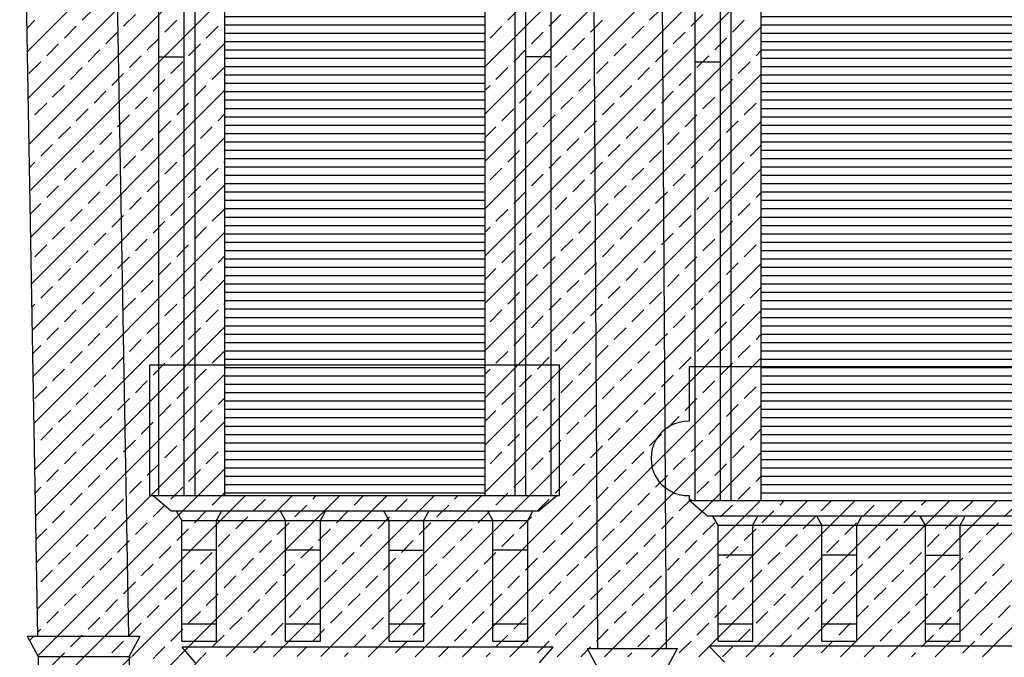
# Model space of a CAD drawing. Extents: x -48.1 to 35.9, y -15.7 to 43.8.
# Drawn here: x -12 to -4.6, y 12.2 to 17 of the extents above; entities that cross this region are included whole.
import ezdxf

# ---------------------------------------------------------------- set-up
doc = ezdxf.new("R2010")
doc.units = 0
doc.header["$MEASUREMENT"] = 0
doc.layers.get('0').update_dxf_attribs({"linetype": 'CONTINUOUS'})
doc.layers.add('MAT', color=2, linetype='CONTINUOUS')

# ---------------------------------------------------------------- blocks, each defined once
blk = doc.blocks.new('*X6')
at = {"color": 0}
for p, q in [((-11.8993, 16.7386), (-8.6134, 20.0244)), ((-11.8931, 16.3912), (-8.2599, 20.0244)), ((-11.8869, 16.0438), (-7.9063, 20.0244)), ((-8.4804, 15.2077), (-3.6637, 20.0244)), ((-8.4804, 15.5612), (-4.0172, 20.0244)), ((-8.4804, 15.9148), (-4.3708, 20.0244)), ((-8.4804, 16.2683), (-4.7243, 20.0244)), ((-8.4804, 16.6219), (-5.0779, 20.0244)), ((-11.8807, 15.6965), (-10.4254, 17.1518)), ((-11.4905, 16.9706), (-11.4021, 17.059)), ((-11.1811, 16.9264), (-11.0927, 17.0148)), ((-8.3085, 16.9706), (-8.2201, 17.059)), ((-7.9991, 16.9264), (-7.9108, 17.0148)), ((-7.2478, 16.9706), (-7.1595, 17.059)), ((-6.9385, 16.9264), (-6.8501, 17.0148)), ((-11.9024, 16.9123), (-11.844, 16.9706)), ((-10.8718, 16.8822), (-10.7834, 16.9706)), ((-10.4298, 16.9706), (-10.4254, 16.975)), ((-7.6898, 16.8822), (-7.6014, 16.9706)), ((-6.6291, 16.8822), (-6.5407, 16.9706)), ((-11.6231, 16.838), (-11.5347, 16.9264)), ((-11.3137, 16.7938), (-11.2253, 16.8822)), ((-10.5624, 16.838), (-10.474, 16.9264)), ((-8.4804, 14.8541), (-6.4157, 16.9189)), ((-8.4411, 16.838), (-8.3527, 16.9264)), ((-8.1317, 16.7938), (-8.0433, 16.8822)), ((-7.3804, 16.838), (-7.292, 16.9264)), ((-7.0711, 16.7938), (-6.9827, 16.8822)), ((-11.8745, 15.3491), (-10.4254, 16.7982)), ((-11.7557, 16.7054), (-11.6673, 16.7938)), ((-11.0043, 16.7496), (-10.916, 16.838)), ((-10.695, 16.7054), (-10.6066, 16.7938)), ((-7.8224, 16.7496), (-7.734, 16.838)), ((-7.513, 16.7054), (-7.4246, 16.7938)), ((-6.7617, 16.7496), (-6.6733, 16.838)), ((-11.4463, 16.6612), (-11.3579, 16.7496)), ((-8.2643, 16.6612), (-8.1759, 16.7496)), ((-7.2037, 16.6612), (-7.1153, 16.7496)), ((-6.4523, 16.7054), (-6.4157, 16.7421)), ((-11.8882, 16.5728), (-11.7998, 16.6612)), ((-11.1369, 16.617), (-11.0485, 16.7054)), ((-10.8276, 16.5728), (-10.7392, 16.6612)), ((-7.955, 16.617), (-7.8666, 16.7054)), ((-7.6456, 16.5728), (-7.5572, 16.6612)), ((-6.8943, 16.617), (-6.8059, 16.7054)), ((-6.5849, 16.5728), (-6.4965, 16.6612)), ((-11.5789, 16.5286), (-11.4905, 16.617)), ((-11.2695, 16.4844), (-11.1811, 16.5728)), ((-10.5182, 16.5286), (-10.4298, 16.617)), ((-8.4804, 14.5006), (-6.4157, 16.5653)), ((-8.3969, 16.5286), (-8.3085, 16.617)), ((-8.0875, 16.4844), (-7.9991, 16.5728)), ((-7.3362, 16.5286), (-7.2478, 16.617)), ((-7.0269, 16.4844), (-6.9385, 16.5728)), ((-10.9602, 16.4402), (-10.8718, 16.5286)), ((-7.7782, 16.4402), (-7.6898, 16.5286)), ((-6.7175, 16.4402), (-6.6291, 16.5286)), ((-11.8683, 15.0017), (-10.4254, 16.4447)), ((-11.7115, 16.396), (-11.6231, 16.4844)), ((-11.4021, 16.3518), (-11.3137, 16.4402)), ((-10.6508, 16.396), (-10.5624, 16.4844)), ((-8.4804, 16.4451), (-8.4411, 16.4844)), ((-8.2201, 16.3518), (-8.1317, 16.4402)), ((-7.4688, 16.396), (-7.3804, 16.4844)), ((-7.1595, 16.3518), (-7.0711, 16.4402)), ((-11.844, 16.2635), (-11.7557, 16.3518)), ((-11.0927, 16.3077), (-11.0043, 16.396)), ((-10.7834, 16.2635), (-10.695, 16.3518)), ((-7.9108, 16.3077), (-7.8224, 16.396)), ((-7.6014, 16.2635), (-7.513, 16.3518)), ((-6.8501, 16.3077), (-6.7617, 16.396)), ((-6.5407, 16.2635), (-6.4523, 16.3518)), ((-11.5347, 16.2193), (-11.4463, 16.3077)), ((-8.3527, 16.2193), (-8.2643, 16.3077)), ((-7.292, 16.2193), (-7.2037, 16.3077)), ((-11.89, 16.2175), (-11.8882, 16.2193)), ((-11.2253, 16.1751), (-11.1369, 16.2635)), ((-10.916, 16.1309), (-10.8276, 16.2193)), ((-10.474, 16.2193), (-10.4254, 16.2679)), ((-8.4804, 14.147), (-6.4157, 16.2118)), ((-8.0433, 16.1751), (-7.955, 16.2635)), ((-7.734, 16.1309), (-7.6456, 16.2193)), ((-6.9827, 16.1751), (-6.8943, 16.2635)), ((-6.6733, 16.1309), (-6.5849, 16.2193)), ((-11.6673, 16.0867), (-11.5789, 16.1751)), ((-11.3579, 16.0425), (-11.2695, 16.1309)), ((-10.6066, 16.0867), (-10.5182, 16.1751)), ((-8.4804, 16.0916), (-8.3969, 16.1751)), ((-8.1759, 16.0425), (-8.0875, 16.1309)), ((-7.4246, 16.0867), (-7.3362, 16.1751)), ((-7.1153, 16.0425), (-7.0269, 16.1309)), ((-11.8622, 14.6543), (-10.4254, 16.0911)), ((-11.0485, 15.9983), (-10.9602, 16.0867)), ((-7.8666, 15.9983), (-7.7782, 16.0867)), ((-6.8059, 15.9983), (-6.7175, 16.0867)), ((-11.7998, 15.9541), (-11.7115, 16.0425)), ((-11.4905, 15.9099), (-11.4021, 15.9983)), ((-10.7392, 15.9541), (-10.6508, 16.0425)), ((-8.3085, 15.9099), (-8.2201, 15.9983)), ((-7.5572, 15.9541), (-7.4688, 16.0425)), ((-7.2478, 15.9099), (-7.1595, 15.9983)), ((-6.4965, 15.9541), (-6.4157, 16.035)), ((-11.8838, 15.8701), (-11.844, 15.9099)), ((-11.1811, 15.8657), (-11.0927, 15.9541)), ((-10.8718, 15.8215), (-10.7834, 15.9099)), ((-10.4298, 15.9099), (-10.4254, 15.9143)), ((-7.9991, 15.8657), (-7.9108, 15.9541)), ((-7.6898, 15.8215), (-7.6014, 15.9099)), ((-6.9385, 15.8657), (-6.8501, 15.9541)), ((-6.6291, 15.8215), (-6.5407, 15.9099)), ((-11.6231, 15.7773), (-11.5347, 15.8657)), ((-10.5624, 15.7773), (-10.474, 15.8657)), ((-8.4804, 13.7935), (-6.4157, 15.8582)), ((-8.4411, 15.7773), (-8.3527, 15.8657)), ((-7.3804, 15.7773), (-7.292, 15.8657)), ((-11.3137, 15.7331), (-11.2253, 15.8215)), ((-11.0043, 15.6889), (-10.916, 15.7773)), ((-8.1317, 15.7331), (-8.0433, 15.8215)), ((-7.8224, 15.6889), (-7.734, 15.7773)), ((-7.0711, 15.7331), (-6.9827, 15.8215)), ((-6.7617, 15.6889), (-6.6733, 15.7773)), ((-11.856, 14.307), (-10.4254, 15.7375)), ((-11.7557, 15.6447), (-11.6673, 15.7331)), ((-11.4463, 15.6005), (-11.3579, 15.6889)), ((-10.695, 15.6447), (-10.6066, 15.7331)), ((-8.2643, 15.6005), (-8.1759, 15.6889)), ((-7.513, 15.6447), (-7.4246, 15.7331)), ((-7.2037, 15.6005), (-7.1153, 15.6889)), ((-6.4523, 15.6447), (-6.4157, 15.6814)), ((-11.1369, 15.5563), (-11.0485, 15.6447)), ((-7.955, 15.5563), (-7.8666, 15.6447)), ((-6.8943, 15.5563), (-6.8059, 15.6447)), ((-11.8776, 15.5228), (-11.7998, 15.6005)), ((-11.5789, 15.468), (-11.4905, 15.5563)), ((-10.8276, 15.5122), (-10.7392, 15.6005)), ((-10.5182, 15.468), (-10.4298, 15.5563)), ((-8.3969, 15.468), (-8.3085, 15.5563)), ((-7.6456, 15.5122), (-7.5572, 15.6005)), ((-7.3362, 15.468), (-7.2478, 15.5563)), ((-6.5849, 15.5122), (-6.4965, 15.6005)), ((-11.2695, 15.4238), (-11.1811, 15.5122)), ((-10.9602, 15.3796), (-10.8718, 15.468)), ((-8.4804, 13.4399), (-6.4157, 15.5047)), ((-8.0875, 15.4238), (-7.9991, 15.5122)), ((-7.7782, 15.3796), (-7.6898, 15.468)), ((-7.0269, 15.4238), (-6.9385, 15.5122)), ((-6.7175, 15.3796), (-6.6291, 15.468)), ((-11.7115, 15.3354), (-11.6231, 15.4238)), ((-10.6508, 15.3354), (-10.5624, 15.4238)), ((-8.4804, 15.3844), (-8.4411, 15.4238)), ((-7.4688, 15.3354), (-7.3804, 15.4238)), ((-11.8498, 13.9596), (-10.4254, 15.384)), ((-11.4021, 15.2912), (-11.3137, 15.3796)), ((-11.0927, 15.247), (-11.0043, 15.3354)), ((-8.2201, 15.2912), (-8.1317, 15.3796)), ((-7.9108, 15.247), (-7.8224, 15.3354)), ((-7.1595, 15.2912), (-7.0711, 15.3796)), ((-6.8501, 15.247), (-6.7617, 15.3354)), ((-11.844, 15.2028), (-11.7557, 15.2912)), ((-11.5347, 15.1586), (-11.4463, 15.247)), ((-10.7834, 15.2028), (-10.695, 15.2912)), ((-8.3527, 15.1586), (-8.2643, 15.247)), ((-7.6014, 15.2028), (-7.513, 15.2912)), ((-7.292, 15.1586), (-7.2037, 15.247)), ((-6.5407, 15.2028), (-6.4523, 15.2912)), ((-5.4663, 12.2114), (-2.4361, 15.2415)), ((-11.2253, 15.1144), (-11.1369, 15.2028)), ((-10.474, 15.1586), (-10.4254, 15.2072)), ((-8.0433, 15.1144), (-7.955, 15.2028)), ((-6.9827, 15.1144), (-6.8943, 15.2028)), ((-11.6673, 15.026), (-11.5789, 15.1144)), ((-10.916, 15.0702), (-10.8276, 15.1586)), ((-10.6066, 15.026), (-10.5182, 15.1144)), ((-9.3535, 12.2132), (-6.4157, 15.1511)), ((-8.4804, 15.0309), (-8.3969, 15.1144)), ((-7.734, 15.0702), (-7.6456, 15.1586)), ((-7.4246, 15.026), (-7.3362, 15.1144)), ((-6.6733, 15.0702), (-6.5849, 15.1586)), ((-11.8436, 13.6122), (-10.4254, 15.0304)), ((-11.3579, 14.9818), (-11.2695, 15.0702)), ((-11.0485, 14.9376), (-10.9602, 15.026)), ((-8.1759, 14.9818), (-8.0875, 15.0702)), ((-7.8666, 14.9376), (-7.7782, 15.026)), ((-7.1153, 14.9818), (-7.0269, 15.0702)), ((-6.8059, 14.9376), (-6.7175, 15.026)), ((-11.7998, 14.8934), (-11.7115, 14.9818)), ((-10.7392, 14.8934), (-10.6508, 14.9818)), ((-7.5572, 14.8934), (-7.4688, 14.9818)), ((-6.4965, 14.8934), (-6.4157, 14.9743)), ((-11.4905, 14.8492), (-11.4021, 14.9376)), ((-11.1811, 14.805), (-11.0927, 14.8934)), ((-8.3085, 14.8492), (-8.2201, 14.9376)), ((-7.9991, 14.805), (-7.9108, 14.8934)), ((-7.2478, 14.8492), (-7.1595, 14.9376)), ((-6.9385, 14.805), (-6.8501, 14.8934)), ((-5.1129, 12.2112), (-2.4361, 14.888)), ((-11.8653, 14.828), (-11.844, 14.8492)), ((-11.6231, 14.7167), (-11.5347, 14.805)), ((-10.8718, 14.7609), (-10.7834, 14.8492)), ((-10.5624, 14.7167), (-10.474, 14.805)), ((-10.4298, 14.8492), (-10.4254, 14.8537)), ((-9.0001, 12.2131), (-6.4157, 14.7975)), ((-8.4411, 14.7167), (-8.3527, 14.805)), ((-7.6898, 14.7609), (-7.6014, 14.8492)), ((-7.3804, 14.7167), (-7.292, 14.805)), ((-6.6291, 14.7609), (-6.5407, 14.8492)), ((-11.3137, 14.6725), (-11.2253, 14.7609)), ((-8.1317, 14.6725), (-8.0433, 14.7609)), ((-7.0711, 14.6725), (-6.9827, 14.7609)), ((-11.8374, 13.2649), (-10.4254, 14.6769)), ((-11.7557, 14.5841), (-11.6673, 14.6725)), ((-11.0043, 14.6283), (-10.916, 14.7167)), ((-10.695, 14.5841), (-10.6066, 14.6725)), ((-7.8224, 14.6283), (-7.734, 14.7167)), ((-7.513, 14.5841), (-7.4246, 14.6725)), ((-6.7617, 14.6283), (-6.6733, 14.7167)), ((-11.4463, 14.5399), (-11.3579, 14.6283)), ((-11.1369, 14.4957), (-11.0485, 14.5841)), ((-8.2643, 14.5399), (-8.1759, 14.6283)), ((-7.955, 14.4957), (-7.8666, 14.5841)), ((-7.2037, 14.5399), (-7.1153, 14.6283)), ((-6.8943, 14.4957), (-6.8059, 14.5841)), ((-6.4523, 14.5841), (-6.4157, 14.6208)), ((-11.8591, 14.4807), (-11.7998, 14.5399)), ((-10.8276, 14.4515), (-10.7392, 14.5399)), ((-7.6456, 14.4515), (-7.5572, 14.5399)), ((-6.5849, 14.4515), (-6.4965, 14.5399)), ((-4.7595, 12.2111), (-2.4361, 14.5344)), ((-11.5789, 14.4073), (-11.4905, 14.4957)), ((-11.2695, 14.3631), (-11.1811, 14.4515)), ((-10.5182, 14.4073), (-10.4298, 14.4957)), ((-8.6467, 12.2129), (-6.4157, 14.444)), ((-8.3969, 14.4073), (-8.3085, 14.4957)), ((-8.0875, 14.3631), (-7.9991, 14.4515)), ((-7.3362, 14.4073), (-7.2478, 14.4957)), ((-7.0269, 14.3631), (-6.9385, 14.4515)), ((-11.7115, 14.2747), (-11.6231, 14.3631)), ((-10.9602, 14.3189), (-10.8718, 14.4073)), ((-10.6508, 14.2747), (-10.5624, 14.3631)), ((-8.4804, 14.3238), (-8.4411, 14.3631)), ((-7.7782, 14.3189), (-7.6898, 14.4073)), ((-7.4688, 14.2747), (-7.3804, 14.3631)), ((-6.7175, 14.3189), (-6.6291, 14.4073)), ((-11.8313, 12.9175), (-10.4254, 14.3233)), ((-11.4021, 14.2305), (-11.3137, 14.3189)), ((-8.2201, 14.2305), (-8.1317, 14.3189)), ((-7.1595, 14.2305), (-7.0711, 14.3189)), ((-11.844, 14.1421), (-11.7557, 14.2305)), ((-11.0927, 14.1863), (-11.0043, 14.2747)), ((-10.7834, 14.1421), (-10.695, 14.2305)), ((-7.9108, 14.1863), (-7.8224, 14.2747)), ((-7.6014, 14.1421), (-7.513, 14.2305)), ((-6.8501, 14.1863), (-6.7617, 14.2747)), ((-6.5407, 14.1421), (-6.4523, 14.2305)), ((-11.5347, 14.0979), (-11.4463, 14.1863)), ((-11.2253, 14.0537), (-11.1369, 14.1421)), ((-10.474, 14.0979), (-10.4254, 14.1466)), ((-8.3527, 14.0979), (-8.2643, 14.1863)), ((-8.0433, 14.0537), (-7.955, 14.1421)), ((-7.292, 14.0979), (-7.2037, 14.1863)), ((-6.9827, 14.0537), (-6.8943, 14.1421)), ((-10.916, 14.0096), (-10.8276, 14.0979)), ((-8.2934, 12.2127), (-6.4157, 14.0904)), ((-7.734, 14.0096), (-7.6456, 14.0979)), ((-6.6733, 14.0096), (-6.5849, 14.0979)), ((-11.6673, 13.9654), (-11.5789, 14.0537)), ((-11.3579, 13.9212), (-11.2695, 14.0096)), ((-10.6066, 13.9654), (-10.5182, 14.0537)), ((-8.4804, 13.9702), (-8.3969, 14.0537)), ((-8.1759, 13.9212), (-8.0875, 14.0096)), ((-7.4246, 13.9654), (-7.3362, 14.0537)), ((-7.1153, 13.9212), (-7.0269, 14.0096)), ((-11.8251, 12.5701), (-10.4254, 13.9698)), ((-11.7998, 13.8328), (-11.7115, 13.9212)), ((-11.0485, 13.877), (-10.9602, 13.9654)), ((-10.7392, 13.8328), (-10.6508, 13.9212)), ((-7.8666, 13.877), (-7.7782, 13.9654)), ((-7.5572, 13.8328), (-7.4688, 13.9212)), ((-6.8059, 13.877), (-6.7175, 13.9654)), ((-6.4965, 13.8328), (-6.4157, 13.9137)), ((-11.4905, 13.7886), (-11.4021, 13.877)), ((-8.3085, 13.7886), (-8.2201, 13.877)), ((-7.2478, 13.7886), (-7.1595, 13.877)), ((-11.8467, 13.7859), (-11.844, 13.7886)), ((-11.1811, 13.7444), (-11.0927, 13.8328)), ((-10.8718, 13.7002), (-10.7834, 13.7886)), ((-10.4298, 13.7886), (-10.4254, 13.793)), ((-7.9991, 13.7444), (-7.9108, 13.8328)), ((-7.6898, 13.7002), (-7.6014, 13.7886)), ((-6.9385, 13.7444), (-6.8501, 13.8328)), ((-6.6291, 13.7002), (-6.5407, 13.7886)), ((-11.6231, 13.656), (-11.5347, 13.7444)), ((-11.3137, 13.6118), (-11.2253, 13.7002)), ((-10.5624, 13.656), (-10.474, 13.7444)), ((-8.4411, 13.656), (-8.3527, 13.7444)), ((-8.1317, 13.6118), (-8.0433, 13.7002)), ((-7.94, 12.2126), (-6.4157, 13.7369)), ((-7.3804, 13.656), (-7.292, 13.7444)), ((-7.0711, 13.6118), (-6.9827, 13.7002)), ((-11.0043, 13.5676), (-10.916, 13.656)), ((-7.8224, 13.5676), (-7.734, 13.656)), ((-6.7617, 13.5676), (-6.6733, 13.656)), ((-11.8217, 12.2199), (-10.4254, 13.6162)), ((-11.7557, 13.5234), (-11.6673, 13.6118)), ((-11.4463, 13.4792), (-11.3579, 13.5676)), ((-10.695, 13.5234), (-10.6066, 13.6118)), ((-8.2643, 13.4792), (-8.1759, 13.5676)), ((-7.513, 13.5234), (-7.4246, 13.6118)), ((-7.2037, 13.4792), (-7.1153, 13.5676)), ((-6.4523, 13.5234), (-6.4157, 13.5601)), ((-11.8405, 13.4385), (-11.7998, 13.4792)), ((-11.1369, 13.435), (-11.0485, 13.5234)), ((-10.8276, 13.3908), (-10.7392, 13.4792)), ((-7.955, 13.435), (-7.8666, 13.5234)), ((-7.6456, 13.3908), (-7.5572, 13.4792)), ((-6.8943, 13.435), (-6.8059, 13.5234)), ((-6.5849, 13.3908), (-6.4965, 13.4792)), ((-11.5789, 13.3466), (-11.4905, 13.435)), ((-11.4738, 12.2142), (-10.2707, 13.4174)), ((-11.1204, 12.2141), (-9.9171, 13.4174)), ((-10.7671, 12.2139), (-9.5636, 13.4174)), ((-10.5182, 13.3466), (-10.4298, 13.435)), ((-10.4137, 12.2137), (-9.21, 13.4174)), ((-10.0603, 12.2136), (-8.8565, 13.4174)), ((-9.7669, 13.3908), (-9.7403, 13.4174)), ((-9.7069, 12.2134), (-8.5029, 13.4174)), ((-9.4576, 13.3466), (-9.3868, 13.4174)), ((-8.7063, 13.3908), (-8.6797, 13.4174)), ((-8.3969, 13.3466), (-8.3085, 13.435)), ((-7.3362, 13.3466), (-7.2478, 13.435)), ((-11.2695, 13.3024), (-11.1811, 13.3908)), ((-10.9602, 13.2583), (-10.8718, 13.3466)), ((-10.2089, 13.3024), (-10.1205, 13.3908)), ((-9.8995, 13.2583), (-9.8111, 13.3466)), ((-9.1482, 13.3024), (-9.0598, 13.3908)), ((-8.8388, 13.2583), (-8.7504, 13.3466)), ((-8.0875, 13.3024), (-7.9991, 13.3908)), ((-7.7782, 13.2583), (-7.6898, 13.3466)), ((-7.5866, 12.2124), (-6.4157, 13.3833)), ((-7.2332, 12.2122), (-6.065, 13.3804)), ((-7.0269, 13.3024), (-6.9385, 13.3908)), ((-6.8798, 12.2121), (-5.7115, 13.3804)), ((-6.7175, 13.2583), (-6.6291, 13.3466)), ((-6.5264, 12.2119), (-5.3579, 13.3804)), ((-6.2756, 13.3466), (-6.2418, 13.3804)), ((-6.173, 12.2117), (-5.0044, 13.3804)), ((-5.9662, 13.3024), (-5.8883, 13.3804)), ((-5.8197, 12.2116), (-4.6508, 13.3804)), ((-5.6569, 13.2583), (-5.5685, 13.3466)), ((-5.2149, 13.3466), (-5.1811, 13.3804)), ((-4.9056, 13.3024), (-4.8276, 13.3804)), ((-4.5962, 13.2583), (-4.5078, 13.3466)), ((-11.7115, 13.2141), (-11.6231, 13.3024)), ((-11.4021, 13.1699), (-11.3137, 13.2583)), ((-10.6508, 13.2141), (-10.5624, 13.3024)), ((-10.3414, 13.1699), (-10.253, 13.2583)), ((-9.5901, 13.2141), (-9.5017, 13.3024)), ((-9.2808, 13.1699), (-9.1924, 13.2583)), ((-8.5295, 13.2141), (-8.4411, 13.3024)), ((-8.2201, 13.1699), (-8.1317, 13.2583)), ((-7.4688, 13.2141), (-7.3804, 13.3024)), ((-7.1595, 13.1699), (-7.0711, 13.2583)), ((-6.4082, 13.2141), (-6.3198, 13.3024)), ((-6.0988, 13.1699), (-6.0104, 13.2583)), ((-5.3475, 13.2141), (-5.2591, 13.3024)), ((-5.0381, 13.1699), (-4.9497, 13.2583)), ((-11.0927, 13.1257), (-11.0043, 13.2141)), ((-10.0321, 13.1257), (-9.9437, 13.2141)), ((-8.9714, 13.1257), (-8.883, 13.2141)), ((-7.9108, 13.1257), (-7.8224, 13.2141)), ((-6.8501, 13.1257), (-6.7617, 13.2141)), ((-5.7894, 13.1257), (-5.701, 13.2141)), ((-4.7288, 13.1257), (-4.6404, 13.2141)), ((-11.8343, 13.0912), (-11.7557, 13.1699)), ((-11.5347, 13.0373), (-11.4463, 13.1257)), ((-10.7834, 13.0815), (-10.695, 13.1699)), ((-10.474, 13.0373), (-10.3856, 13.1257)), ((-9.7227, 13.0815), (-9.6343, 13.1699)), ((-9.4134, 13.0373), (-9.325, 13.1257)), ((-8.6621, 13.0815), (-8.5737, 13.1699)), ((-8.3527, 13.0373), (-8.2643, 13.1257)), ((-7.6014, 13.0815), (-7.513, 13.1699)), ((-7.292, 13.0373), (-7.2037, 13.1257)), ((-6.5407, 13.0815), (-6.4523, 13.1699)), ((-6.2314, 13.0373), (-6.143, 13.1257)), ((-5.4801, 13.0815), (-5.3917, 13.1699)), ((-5.1707, 13.0373), (-5.0823, 13.1257)), ((-11.2253, 12.9931), (-11.1369, 13.0815)), ((-10.916, 12.9489), (-10.8276, 13.0373)), ((-10.1647, 12.9931), (-10.0763, 13.0815)), ((-9.8553, 12.9489), (-9.7669, 13.0373)), ((-9.104, 12.9931), (-9.0156, 13.0815)), ((-8.7946, 12.9489), (-8.7063, 13.0373)), ((-8.0433, 12.9931), (-7.955, 13.0815)), ((-7.734, 12.9489), (-7.6456, 13.0373)), ((-6.9827, 12.9931), (-6.8943, 13.0815)), ((-6.6733, 12.9489), (-6.5849, 13.0373)), ((-5.922, 12.9931), (-5.8336, 13.0815)), ((-5.6127, 12.9489), (-5.5243, 13.0373)), ((-4.8614, 12.9931), (-4.773, 13.0815)), ((-11.6673, 12.9047), (-11.5789, 12.9931)), ((-10.6066, 12.9047), (-10.5182, 12.9931)), ((-9.5459, 12.9047), (-9.4576, 12.9931)), ((-8.4853, 12.9047), (-8.3969, 12.9931)), ((-7.4246, 12.9047), (-7.3362, 12.9931)), ((-6.364, 12.9047), (-6.2756, 12.9931)), ((-5.3033, 12.9047), (-5.2149, 12.9931)), ((-11.3579, 12.8605), (-11.2695, 12.9489)), ((-11.0485, 12.8163), (-10.9602, 12.9047)), ((-10.2972, 12.8605), (-10.2089, 12.9489)), ((-9.9879, 12.8163), (-9.8995, 12.9047)), ((-9.2366, 12.8605), (-9.1482, 12.9489)), ((-8.9272, 12.8163), (-8.8388, 12.9047)), ((-8.1759, 12.8605), (-8.0875, 12.9489)), ((-7.8666, 12.8163), (-7.7782, 12.9047)), ((-7.1153, 12.8605), (-7.0269, 12.9489)), ((-6.8059, 12.8163), (-6.7175, 12.9047)), ((-6.0546, 12.8605), (-5.9662, 12.9489)), ((-5.7452, 12.8163), (-5.6569, 12.9047)), ((-4.9939, 12.8605), (-4.9056, 12.9489)), ((-4.6846, 12.8163), (-4.5962, 12.9047)), ((-11.7998, 12.7721), (-11.7115, 12.8605)), ((-11.4905, 12.7279), (-11.4021, 12.8163)), ((-10.7392, 12.7721), (-10.6508, 12.8605)), ((-10.4298, 12.7279), (-10.3414, 12.8163)), ((-9.6785, 12.7721), (-9.5901, 12.8605)), ((-9.3692, 12.7279), (-9.2808, 12.8163)), ((-8.6179, 12.7721), (-8.5295, 12.8605)), ((-8.3085, 12.7279), (-8.2201, 12.8163)), ((-7.5572, 12.7721), (-7.4688, 12.8605)), ((-7.2478, 12.7279), (-7.1595, 12.8163)), ((-6.4965, 12.7721), (-6.4082, 12.8605)), ((-6.1872, 12.7279), (-6.0988, 12.8163)), ((-5.4359, 12.7721), (-5.3475, 12.8605)), ((-5.1265, 12.7279), (-5.0381, 12.8163)), ((-11.1811, 12.6837), (-11.0927, 12.7721)), ((-10.1205, 12.6837), (-10.0321, 12.7721)), ((-9.0598, 12.6837), (-8.9714, 12.7721)), ((-7.9991, 12.6837), (-7.9108, 12.7721)), ((-6.9385, 12.6837), (-6.8501, 12.7721)), ((-5.8778, 12.6837), (-5.7894, 12.7721)), ((-4.8172, 12.6837), (-4.7288, 12.7721)), ((-11.6231, 12.5953), (-11.5347, 12.6837)), ((-10.8718, 12.6395), (-10.7834, 12.7279)), ((-10.5624, 12.5953), (-10.474, 12.6837)), ((-9.8111, 12.6395), (-9.7227, 12.7279)), ((-9.5017, 12.5953), (-9.4134, 12.6837)), ((-8.7504, 12.6395), (-8.6621, 12.7279)), ((-8.4411, 12.5953), (-8.3527, 12.6837)), ((-7.6898, 12.6395), (-7.6014, 12.7279)), ((-7.3804, 12.5953), (-7.292, 12.6837)), ((-6.6291, 12.6395), (-6.5407, 12.7279)), ((-6.3198, 12.5953), (-6.2314, 12.6837)), ((-5.5685, 12.6395), (-5.4801, 12.7279)), ((-5.2591, 12.5953), (-5.1707, 12.6837)), ((-11.3137, 12.5511), (-11.2253, 12.6395)), ((-11.0043, 12.507), (-10.916, 12.5953)), ((-10.253, 12.5511), (-10.1647, 12.6395)), ((-9.9437, 12.507), (-9.8553, 12.5953)), ((-9.1924, 12.5511), (-9.104, 12.6395)), ((-8.883, 12.507), (-8.7946, 12.5953)), ((-8.1317, 12.5511), (-8.0433, 12.6395)), ((-7.8224, 12.507), (-7.734, 12.5953)), ((-7.0711, 12.5511), (-6.9827, 12.6395)), ((-6.7617, 12.507), (-6.6733, 12.5953)), ((-6.0104, 12.5511), (-5.922, 12.6395)), ((-5.701, 12.507), (-5.6127, 12.5953)), ((-4.9497, 12.5511), (-4.8614, 12.6395)), ((-4.6404, 12.507), (-4.552, 12.5953)), ((-11.7557, 12.4628), (-11.6673, 12.5511)), ((-10.695, 12.4628), (-10.6066, 12.5511)), ((-9.6343, 12.4628), (-9.5459, 12.5511)), ((-8.5737, 12.4628), (-8.4853, 12.5511)), ((-7.513, 12.4628), (-7.4246, 12.5511)), ((-6.4523, 12.4628), (-6.364, 12.5511)), ((-5.3917, 12.4628), (-5.3033, 12.5511)), ((-11.4463, 12.4186), (-11.3579, 12.507)), ((-11.1369, 12.3744), (-11.0485, 12.4628)), ((-10.3856, 12.4186), (-10.2972, 12.507)), ((-10.0763, 12.3744), (-9.9879, 12.4628)), ((-9.325, 12.4186), (-9.2366, 12.507)), ((-9.0156, 12.3744), (-8.9272, 12.4628)), ((-8.2643, 12.4186), (-8.1759, 12.507)), ((-7.955, 12.3744), (-7.8666, 12.4628)), ((-7.2037, 12.4186), (-7.1153, 12.507)), ((-6.8943, 12.3744), (-6.8059, 12.4628)), ((-6.143, 12.4186), (-6.0546, 12.507)), ((-5.8336, 12.3744), (-5.7452, 12.4628)), ((-5.0823, 12.4186), (-4.9939, 12.507)), ((-4.773, 12.3744), (-4.6846, 12.4628)), ((-11.822, 12.3964), (-11.7998, 12.4186)), ((-11.5789, 12.286), (-11.4905, 12.3744)), ((-10.8276, 12.3302), (-10.7392, 12.4186)), ((-10.5182, 12.286), (-10.4298, 12.3744)), ((-9.7669, 12.3302), (-9.6785, 12.4186)), ((-9.4576, 12.286), (-9.3692, 12.3744)), ((-8.7063, 12.3302), (-8.6179, 12.4186)), ((-8.3969, 12.286), (-8.3085, 12.3744)), ((-7.6456, 12.3302), (-7.5572, 12.4186)), ((-7.3362, 12.286), (-7.2478, 12.3744)), ((-6.5849, 12.3302), (-6.4965, 12.4186)), ((-6.2756, 12.286), (-6.1872, 12.3744)), ((-5.5243, 12.3302), (-5.4359, 12.4186)), ((-5.2149, 12.286), (-5.1265, 12.3744)), ((-11.8837, 12.3347), (-11.8516, 12.3668)), ((-11.2695, 12.2418), (-11.1811, 12.3302)), ((-10.2089, 12.2418), (-10.1205, 12.3302)), ((-9.1482, 12.2418), (-9.0598, 12.3302)), ((-8.0875, 12.2418), (-7.9991, 12.3302)), ((-7.0269, 12.2418), (-6.9385, 12.3302)), ((-5.9662, 12.2418), (-5.8778, 12.3302)), ((-4.9056, 12.2418), (-4.8172, 12.3302)), ((-11.6505, 12.2143), (-11.6231, 12.2418)), ((-10.9438, 12.214), (-10.8718, 12.286)), ((-10.5904, 12.2138), (-10.5624, 12.2418)), ((-9.8836, 12.2135), (-9.8111, 12.286)), ((-9.5302, 12.2133), (-9.5017, 12.2418)), ((-8.8234, 12.213), (-8.7504, 12.286)), ((-8.4701, 12.2128), (-8.4411, 12.2418)), ((-7.7633, 12.2125), (-7.6898, 12.286)), ((-7.4099, 12.2123), (-7.3804, 12.2418)), ((-6.7031, 12.212), (-6.6291, 12.286)), ((-6.3497, 12.2118), (-6.3198, 12.2418)), ((-5.643, 12.2115), (-5.5685, 12.286)), ((-5.2896, 12.2113), (-5.2591, 12.2418))]:
    blk.add_line(p, q, dxfattribs=at)
blk = doc.blocks.new('*X7')
at = {"color": 0}
for p, q in [((-10.4254, 17.125), (-8.4804, 17.125)), ((-10.4254, 17.0625), (-8.4804, 17.0625)), ((-10.4254, 17), (-8.4804, 17)), ((-10.4254, 16.9375), (-8.4804, 16.9375)), ((-10.4254, 16.875), (-8.4804, 16.875)), ((-10.4254, 16.8125), (-8.4804, 16.8125)), ((-10.4254, 16.75), (-8.4804, 16.75)), ((-10.4254, 16.6875), (-8.4804, 16.6875)), ((-10.4254, 16.625), (-8.4804, 16.625)), ((-10.4254, 16.5625), (-8.4804, 16.5625)), ((-10.4254, 16.5), (-8.4804, 16.5)), ((-10.4254, 16.4375), (-8.4804, 16.4375)), ((-10.4254, 16.375), (-8.4804, 16.375)), ((-10.4254, 16.3125), (-8.4804, 16.3125)), ((-10.4254, 16.25), (-8.4804, 16.25)), ((-10.4254, 16.1875), (-8.4804, 16.1875)), ((-10.4254, 16.125), (-8.4804, 16.125)), ((-10.4254, 16.0625), (-8.4804, 16.0625)), ((-10.4254, 16), (-8.4804, 16)), ((-10.4254, 15.9375), (-8.4804, 15.9375)), ((-10.4254, 15.875), (-8.4804, 15.875)), ((-10.4254, 15.8125), (-8.4804, 15.8125)), ((-10.4254, 15.75), (-8.4804, 15.75)), ((-10.4254, 15.6875), (-8.4804, 15.6875)), ((-10.4254, 15.625), (-8.4804, 15.625)), ((-10.4254, 15.5625), (-8.4804, 15.5625)), ((-10.4254, 15.5), (-8.4804, 15.5)), ((-10.4254, 15.4375), (-8.4804, 15.4375)), ((-10.4254, 15.375), (-8.4804, 15.375)), ((-10.4254, 15.3125), (-8.4804, 15.3125)), ((-10.4254, 15.25), (-8.4804, 15.25)), ((-10.4254, 15.1875), (-8.4804, 15.1875)), ((-10.4254, 15.125), (-8.4804, 15.125)), ((-10.4254, 15.0625), (-8.4804, 15.0625)), ((-10.4254, 15), (-8.4804, 15)), ((-10.4254, 14.9375), (-8.4804, 14.9375)), ((-10.4254, 14.875), (-8.4804, 14.875)), ((-10.4254, 14.8125), (-8.4804, 14.8125)), ((-10.4254, 14.75), (-8.4804, 14.75)), ((-10.4254, 14.6875), (-8.4804, 14.6875)), ((-10.4254, 14.625), (-8.4804, 14.625)), ((-10.4254, 14.5625), (-8.4804, 14.5625)), ((-10.4254, 14.5), (-8.4804, 14.5)), ((-10.4254, 14.4375), (-8.4804, 14.4375)), ((-10.4254, 14.375), (-8.4804, 14.375)), ((-10.4254, 14.3125), (-8.4804, 14.3125)), ((-10.4254, 14.25), (-8.4804, 14.25)), ((-10.4254, 14.1875), (-8.4804, 14.1875)), ((-10.4254, 14.125), (-8.4804, 14.125)), ((-10.4254, 14.0625), (-8.4804, 14.0625)), ((-10.4254, 14), (-8.4804, 14)), ((-10.4254, 13.9375), (-8.4804, 13.9375)), ((-10.4254, 13.875), (-8.4804, 13.875)), ((-10.4254, 13.8125), (-8.4804, 13.8125)), ((-10.4254, 13.75), (-8.4804, 13.75)), ((-10.4254, 13.6875), (-8.4804, 13.6875)), ((-10.4254, 13.625), (-8.4804, 13.625)), ((-10.4254, 13.5625), (-8.4804, 13.5625)), ((-10.4254, 13.5), (-8.4804, 13.5)), ((-10.4254, 13.4375), (-8.4804, 13.4375))]:
    blk.add_line(p, q, dxfattribs=at)
blk = doc.blocks.new('*X8')
at = {"color": 0}
for p, q in [((-6.4157, 17.0625), (-4.4707, 17.0625)), ((-6.4157, 17), (-4.4707, 17)), ((-6.4157, 16.9375), (-4.4707, 16.9375)), ((-6.4157, 16.875), (-4.4707, 16.875)), ((-6.4157, 16.8125), (-4.4707, 16.8125)), ((-6.4157, 16.75), (-4.4707, 16.75)), ((-6.4157, 16.6875), (-4.4707, 16.6875)), ((-6.4157, 16.625), (-4.4707, 16.625)), ((-6.4157, 16.5625), (-4.4707, 16.5625)), ((-6.4157, 16.5), (-4.4707, 16.5)), ((-6.4157, 16.4375), (-4.4707, 16.4375)), ((-6.4157, 16.375), (-4.4707, 16.375)), ((-6.4157, 16.3125), (-4.4707, 16.3125)), ((-6.4157, 16.25), (-4.4707, 16.25)), ((-6.4157, 16.1875), (-4.4707, 16.1875)), ((-6.4157, 16.125), (-4.4707, 16.125)), ((-6.4157, 16.0625), (-4.4707, 16.0625)), ((-6.4157, 16), (-4.4707, 16)), ((-6.4157, 15.9375), (-4.4707, 15.9375)), ((-6.4157, 15.875), (-4.4707, 15.875)), ((-6.4157, 15.8125), (-4.4707, 15.8125)), ((-6.4157, 15.75), (-4.4707, 15.75)), ((-6.4157, 15.6875), (-4.4707, 15.6875)), ((-6.4157, 15.625), (-4.4707, 15.625)), ((-6.4157, 15.5625), (-4.4707, 15.5625)), ((-6.4157, 15.5), (-4.4707, 15.5)), ((-6.4157, 15.4375), (-4.4707, 15.4375)), ((-6.4157, 15.375), (-4.4707, 15.375)), ((-6.4157, 15.3125), (-4.4707, 15.3125)), ((-6.4157, 15.25), (-4.4707, 15.25)), ((-6.4157, 15.1875), (-4.4707, 15.1875)), ((-6.4157, 15.125), (-4.4707, 15.125)), ((-6.4157, 15.0625), (-4.4707, 15.0625)), ((-6.4157, 15), (-4.4707, 15)), ((-6.4157, 14.9375), (-4.4707, 14.9375)), ((-6.4157, 14.875), (-4.4707, 14.875)), ((-6.4157, 14.8125), (-4.4707, 14.8125)), ((-6.4157, 14.75), (-4.4707, 14.75)), ((-6.4157, 14.6875), (-4.4707, 14.6875)), ((-6.4157, 14.625), (-4.4707, 14.625)), ((-6.4157, 14.5625), (-4.4707, 14.5625)), ((-6.4157, 14.5), (-4.4707, 14.5)), ((-6.4157, 14.4375), (-4.4707, 14.4375)), ((-6.4157, 14.375), (-4.4707, 14.375)), ((-6.4157, 14.3125), (-4.4707, 14.3125)), ((-6.4157, 14.25), (-4.4707, 14.25)), ((-6.4157, 14.1875), (-4.4707, 14.1875)), ((-6.4157, 14.125), (-4.4707, 14.125)), ((-6.4157, 14.0625), (-4.4707, 14.0625)), ((-6.4157, 14), (-4.4707, 14)), ((-6.4157, 13.9375), (-4.4707, 13.9375)), ((-6.4157, 13.875), (-4.4707, 13.875)), ((-6.4157, 13.8125), (-4.4707, 13.8125)), ((-6.4157, 13.75), (-4.4707, 13.75)), ((-6.4157, 13.6875), (-4.4707, 13.6875)), ((-6.4157, 13.625), (-4.4707, 13.625)), ((-6.4157, 13.5625), (-4.4707, 13.5625)), ((-6.4157, 13.5), (-4.4707, 13.5)), ((-6.4157, 13.4375), (-4.4707, 13.4375))]:
    blk.add_line(p, q, dxfattribs=at)
blk = doc.blocks.new('*X25')
at = {"color": 0}
for p, q in [((-11.8141, 11.8739), (-11.4753, 12.2128)), ((-11.8094, 11.5251), (-11.1234, 12.2111)), ((-11.8047, 11.1763), (-10.7716, 12.2094)), ((-11.7115, 12.1534), (-11.6512, 12.2136)), ((-10.9602, 12.1976), (-10.9475, 12.2103)), ((-10.6508, 12.1534), (-10.5956, 12.2086))]:
    blk.add_line(p, q, dxfattribs=at)

msp = doc.modelspace()

# ---------------------------------------------------------------- linework, layer by layer
for p, q in [((-11.8215, 12.3668), (-11.9577, 20.0244)), ((-11.1411, 12.3668), (-11.2422, 18.047)), ((-7.634, 12.2748), (-7.668, 18.0417)), ((-7.1226, 12.2748), (-7.1561, 17.9383)), ((-10.9194, 17.7257), (-10.9194, 13.4174)), ((-10.7294, 17.7257), (-10.7294, 13.4174)), ((-8.1764, 17.7257), (-8.1764, 13.4174)), ((-7.9864, 17.7257), (-7.9864, 13.4174)), ((-6.9097, 17.6887), (-6.9097, 13.3804)), ((-6.7197, 17.6887), (-6.7197, 13.3804)), ((-10.6494, 17.3854), (-10.6494, 13.4174)), ((-8.2564, 17.3854), (-8.2564, 13.4174)), ((-6.6397, 17.3484), (-6.6397, 13.3804)), ((-10.4254, 17.1614), (-10.4254, 13.4174)), ((-8.4804, 17.1614), (-8.4804, 13.4174)), ((-6.4157, 17.1244), (-6.4157, 13.3804)), ((-10.9194, 16.6974), (-10.7294, 16.6974)), ((-7.9864, 16.6974), (-8.1764, 16.6974)), ((-6.9097, 16.6604), (-6.7197, 16.6604)), ((-10.9837, 14.3946), (-7.9221, 14.3946)), ((-10.9837, 13.4174), (-10.9837, 14.3946)), ((-7.9221, 13.4174), (-7.9221, 14.3946)), ((-6.9532, 14.3836), (-6.9532, 13.9732)), ((-6.9532, 14.3836), (-3.9332, 14.3836)), ((-10.9837, 13.4174), (-7.9221, 13.4174)), ((-10.824, 13.3014), (-10.9629, 13.4174)), ((-8.0818, 13.3014), (-7.9429, 13.4174)), ((-6.9532, 13.4171), (-6.9532, 13.3804)), ((-6.9532, 13.3804), (-3.9332, 13.3804)), ((-6.8143, 13.2644), (-6.9532, 13.3804)), ((-8.0818, 13.3014), (-10.824, 13.3014)), ((-10.7464, 13.2324), (-10.7844, 13.3014)), ((-10.4864, 13.2324), (-10.4484, 13.3014)), ((-9.9697, 13.2324), (-10.0076, 13.3014)), ((-9.7097, 13.2324), (-9.6717, 13.3014)), ((-9.1962, 13.2324), (-9.2341, 13.3014)), ((-8.9362, 13.2324), (-8.8982, 13.3014)), ((-8.4194, 13.2324), (-8.4574, 13.3014)), ((-8.1594, 13.2324), (-8.1214, 13.3014)), ((-4.0721, 13.2644), (-6.8143, 13.2644)), ((-6.7367, 13.1954), (-6.7746, 13.2644)), ((-6.4767, 13.1954), (-6.4387, 13.2644)), ((-5.9599, 13.1954), (-5.9979, 13.2644)), ((-5.6999, 13.1954), (-5.662, 13.2644)), ((-5.1864, 13.1954), (-5.2244, 13.2644)), ((-4.9264, 13.1954), (-4.8885, 13.2644)), ((-10.7464, 12.3292), (-10.7464, 13.2324)), ((-10.7464, 13.2324), (-8.1594, 13.2324)), ((-10.4864, 12.3292), (-10.4864, 13.2324)), ((-9.9697, 12.3292), (-9.9697, 13.2324)), ((-9.7097, 12.3292), (-9.7097, 13.2324)), ((-9.1962, 12.3292), (-9.1962, 13.2324)), ((-8.9362, 12.3292), (-8.9362, 13.2324)), ((-8.4194, 12.3292), (-8.4194, 13.2324)), ((-8.1594, 12.3292), (-8.1594, 13.2324)), ((-6.7367, 13.1954), (-4.1497, 13.1954)), ((-6.7367, 12.3292), (-6.7367, 13.1954)), ((-6.4767, 12.3292), (-6.4767, 13.1954)), ((-5.9599, 12.3292), (-5.9599, 13.1954)), ((-5.6999, 12.3292), (-5.6999, 13.1954)), ((-5.1864, 12.3292), (-5.1864, 13.1954)), ((-4.9264, 12.3292), (-4.9264, 13.1954)), ((-10.4864, 13.0094), (-10.7464, 13.0094)), ((-9.7097, 13.0094), (-9.9697, 13.0094)), ((-9.1962, 13.0094), (-8.9362, 13.0094)), ((-8.1594, 13.0094), (-8.4194, 13.0094)), ((-6.4767, 12.9724), (-6.7367, 12.9724)), ((-5.6999, 12.9724), (-5.9599, 12.9724)), ((-5.1864, 12.9724), (-4.9264, 12.9724)), ((-10.7464, 12.4586), (-10.4864, 12.4586)), ((-9.9697, 12.4586), (-9.7097, 12.4586)), ((-9.1962, 12.4586), (-8.9362, 12.4586)), ((-8.4194, 12.4586), (-8.1594, 12.4586)), ((-6.7367, 12.4586), (-6.4767, 12.4586)), ((-5.9599, 12.4586), (-5.6999, 12.4586)), ((-5.1864, 12.4586), (-4.9264, 12.4586)), ((-11.9011, 12.3668), (-11.0561, 12.3668)), ((-11.9011, 12.3668), (-11.8187, 12.2144)), ((-11.1385, 12.2144), (-11.0561, 12.3668)), ((-10.7464, 12.3292), (-10.4864, 12.3292)), ((-9.9697, 12.3292), (-9.7097, 12.3292)), ((-9.1962, 12.3292), (-8.9362, 12.3292)), ((-8.4194, 12.3292), (-8.1594, 12.3292)), ((-6.7367, 12.3292), (-6.4767, 12.3292)), ((-5.9599, 12.3292), (-5.6999, 12.3292)), ((-5.1864, 12.3292), (-4.9264, 12.3292)), ((-7.9701, 12.2853), (-10.7441, 12.2853)), ((-10.6428, 12.1669), (-10.7441, 12.2853)), ((-8.0715, 12.1669), (-7.9701, 12.2853)), ((-7.7154, 12.2748), (-7.0394, 12.2748)), ((-7.7154, 12.2748), (-7.6331, 12.1224)), ((-7.1217, 12.1224), (-7.0394, 12.2748)), ((-4.0277, 12.2914), (-6.8017, 12.2914)), ((-6.6876, 12.173), (-6.8017, 12.2914)), ((-11.8188, 12.2144), (-11.1385, 12.2144)), ((-11.8187, 12.2144), (-11.7663, 8.3394)), ((-11.1385, 12.2144), (-11.086, 8.3394))]:
    msp.add_line(p, q)
msp.add_arc((-6.9595, 13.6952), 0.2781, 88.69565, 271.30435)

# ---------------------------------------------------------------- block references
at = {"layer": 'MAT'}
for name in ['*X6', '*X7', '*X8', '*X25']:
    msp.add_blockref(name, (0, 0), dxfattribs=at)

doc.saveas('drawing.dxf')
